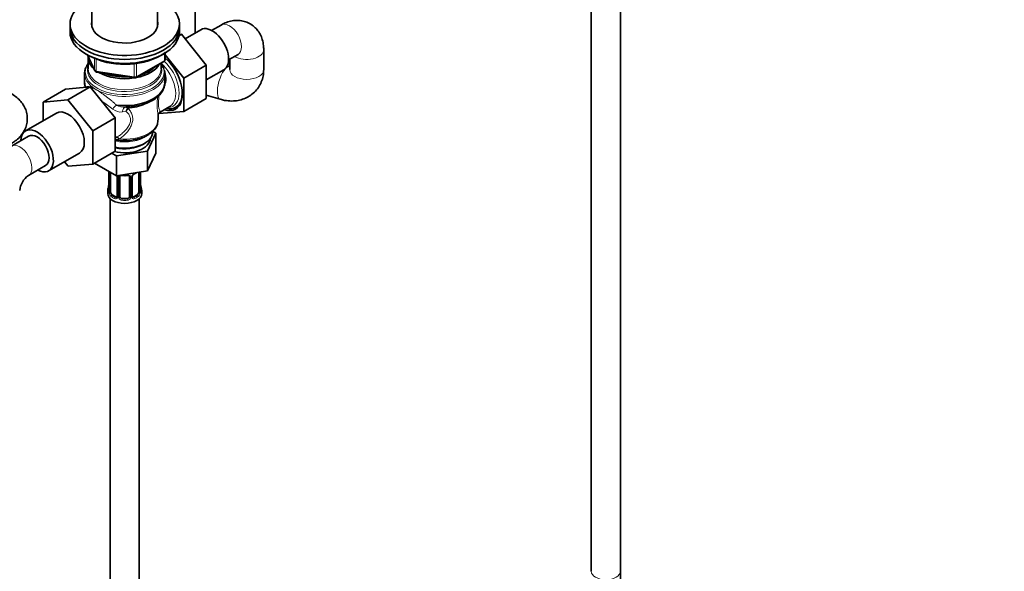
# Model space of a CAD drawing. Units: millimetres. Extents: x 0 to 2428, y 0 to 2753.
# Drawn here: x 1803 to 2208, y 336 to 563 of the extents above; entities that cross this region are included whole.
import ezdxf
from ezdxf import colors
from ezdxf.entities.mleader import LeaderData, LeaderLine
from ezdxf.math import Vec2, Vec3

# ---------------------------------------------------------------- set-up
doc = ezdxf.new("R2010")
doc.units = ezdxf.units.MM
doc.layers.add('DV6_Défaut', color=7, linetype='Continuous')
doc.layers.add('Défaut', color=7, linetype='Continuous')

# ---------------------------------------------------------------- blocks, each defined once
blk = doc.blocks.new('_DOT')
at = {"color": 0}
blk.add_line((0, 0), (-1, 0), dxfattribs=at)
at = {"color": 0, "const_width": 0.333}
blk.add_lwpolyline([(-0.1665, 0, 1), (0.1665, 0, 1)], format="xyb", close=True, dxfattribs=at)
blk = doc.blocks.new('SE5')
at = {"layer": 'DV6_Défaut', "color": 7, "linetype": 'Continuous', "lineweight": 35}
for p, q in [((2038.2, 628.96), (2038.2, 335.77)), ((2050.2, 335.77), (2050.2, 628.96)), ((1832.71, 579.55), (1832.71, 559.88)), ((1859.71, 559.88), (1859.71, 579.55)), ((1875.27, 557.36), (1875.27, 571.94)), ((1823.71, 561.04), (1823.71, 559.41)), ((1823.71, 559.41), (1823.71, 557.78)), ((1868.71, 559.41), (1868.71, 561.04)), ((1868.71, 557.78), (1868.71, 559.41)), ((1885.84, 560.57), (1881.98, 558.35)), ((1868.54, 556.17), (1869.54, 556.75)), ((1869.54, 556.75), (1868.63, 556.67)), ((1879.8, 544), (1869.54, 556.75)), ((1877.52, 558.66), (1871.03, 554.91)), ((1830.85, 548.28), (1833.87, 541.78)), ((1831.21, 547.16), (1831.21, 542.6)), ((1862.82, 546.38), (1862.82, 549.02)), ((1870.6, 538.69), (1862.82, 548.37)), ((1888.98, 546.22), (1892.84, 548.45)), ((1903.41, 542.26), (1903.41, 550.43)), ((1850.89, 538.92), (1862.32, 545.51)), ((1861.21, 542.6), (1861.21, 544.87)), ((1870.6, 538.69), (1879.8, 544)), ((1879.8, 530.29), (1879.8, 544)), ((1889.41, 543.45), (1888.41, 543.74)), ((1889.41, 546.47), (1889.41, 542.26)), ((1829.71, 540.7), (1829.71, 536.92)), ((1834.63, 541.21), (1850.24, 538.79)), ((1862.51, 542), (1862.49, 542.09)), ((1862.71, 536.92), (1862.71, 540.7)), ((1879.8, 538.03), (1887.02, 542.2)), ((1821.81, 534.2), (1832.07, 535.11)), ((1832.07, 535.11), (1822.87, 529.81)), ((1832.07, 535.11), (1842.32, 522.36)), ((1870.6, 524.99), (1870.6, 538.69)), ((1821.81, 534.2), (1812.62, 528.89)), ((1879.8, 531.67), (1885.53, 530)), ((1812.62, 528.89), (1822.87, 529.81)), ((1812.62, 521.19), (1812.62, 528.89)), ((1822.87, 529.81), (1833.13, 517.05)), ((1860.81, 524.76), (1864.81, 527.07)), ((1870.6, 524.99), (1879.8, 530.29)), ((1818.12, 524.36), (1805.4, 517.02)), ((1859.96, 521.58), (1859.96, 523.6)), ((1860.33, 524.13), (1870.6, 524.99)), ((1842.32, 522.36), (1833.13, 517.05)), ((1842.32, 522.36), (1842.32, 508.69)), ((1806.65, 514.85), (1799.58, 510.77)), ((1833.13, 517.05), (1833.13, 503.38)), ((1842.32, 514.08), (1843.11, 514.54)), ((1855.6, 508.67), (1859.04, 516.08)), ((1857.71, 516.54), (1857.71, 516.84)), ((1859.04, 516.08), (1857.71, 516.84)), ((1859.04, 516.08), (1859.04, 507.91)), ((1853.63, 511.44), (1854.34, 511.85)), ((1814.9, 500.56), (1827.62, 507.91)), ((1842.32, 508.69), (1833.13, 503.38)), ((1840.81, 507.82), (1842.77, 506.69)), ((1842.77, 506.69), (1855.6, 508.67)), ((1842.77, 506.69), (1842.77, 498.53)), ((1855.6, 508.67), (1855.6, 500.51)), ((1855.6, 500.51), (1859.04, 507.91)), ((1806.58, 498.64), (1813.65, 502.73)), ((1822.9, 502.47), (1821.4, 504.32)), ((1833.13, 503.38), (1822.9, 502.47)), ((1833.74, 503.74), (1842.77, 498.53)), ((1839.66, 500.27), (1839.66, 492.2)), ((1840.41, 491.87), (1840.41, 499.89)), ((1842.77, 498.53), (1855.6, 500.51)), ((1852.01, 499.93), (1852.01, 491.87)), ((1852.76, 492.2), (1852.76, 500.07)), ((1843.16, 498.16), (1843.16, 490.1)), ((1844.21, 490.01), (1844.21, 498.07)), ((1848.21, 498.07), (1848.21, 490.01)), ((1849.26, 490.1), (1849.26, 498.16)), ((1852.81, 494.46), (1852.8, 494.52)), ((1839.21, 492.44), (1839.21, 491.23)), ((1842.53, 489.83), (1841.12, 490.65)), ((1851.3, 490.65), (1849.89, 489.83)), ((1853.21, 491.23), (1853.21, 492.44)), ((1840.21, 489.15), (1840.21, 327.93)), ((1847.21, 489.19), (1845.21, 489.19)), ((1852.21, 327.93), (1852.21, 489.15))]:
    blk.add_line(p, q, dxfattribs=at)
at = {"layer": 'DV6_Défaut', "color": 7, "linetype": 'Continuous', "lineweight": 18}
for p, q in [((1830.94, 548.24), (1833.81, 542.05)), ((1862.53, 545.97), (1862.53, 548.84)), ((1833.81, 542.05), (1833.81, 546.85)), ((1834.52, 546.56), (1834.52, 541.64)), ((1850.13, 539.22), (1850.13, 544.67)), ((1851.1, 539.37), (1862.53, 545.97)), ((1851.1, 544.78), (1851.1, 539.37)), ((1834.52, 541.64), (1850.13, 539.22)), ((1846.81, 525.05), (1845.35, 524.79)), ((1839.69, 500.18), (1839.69, 492.12)), ((1839.8, 491.96), (1839.8, 500.02)), ((1852.62, 500.02), (1852.62, 491.96)), ((1852.73, 492.12), (1852.73, 500.07)), ((1843.39, 497.95), (1843.39, 489.89)), ((1843.67, 489.82), (1843.67, 497.88)), ((1848.75, 497.88), (1848.75, 489.82)), ((1849.02, 489.89), (1849.02, 497.95)), ((1841.12, 490.65), (1840.89, 490.51)), ((1851.3, 490.65), (1851.53, 490.51)), ((1842.53, 489.83), (1842.3, 489.7)), ((1845.21, 489.19), (1845.21, 489)), ((1847.21, 489.19), (1847.21, 489)), ((1849.89, 489.83), (1850.11, 489.7))]:
    blk.add_line(p, q, dxfattribs=at)
at = {"layer": 'DV6_Défaut', "color": 7, "linetype": 'Continuous', "lineweight": 35}
for centre, radius, start, end in [((1845.51, 574), 29.56, 241.8639, 271.889), ((1892.44, 549.41), 1.04, 292.6389, 302.3626), ((1834.63, 541), 4.9, 154.575, 189.952), ((1861.82, 546.38), 1, 300, 0), ((1834.78, 542.2), 1, 204.8961, 261.206), ((1850.39, 539.78), 1, 261.206, 300), ((1833.77, 536.38), 3.99, 176.9368, 198.3942), ((1811.76, 491.53), 8.8, 126.069, 173.931), ((1842.5, 498.17), 0.657, 359.2045, 31.288), ((1846.21, 510.38), 11.8, 264.9656, 275.0344), ((1847.92, 498.15), 0.278, 347.4067, 41.1066), ((1849.93, 498.16), 0.667, 148.6067, 180.2877), ((1850.98, 497.67), 1.82, 112.8911, 152.5444), ((1847.74, 505.47), 6.62, 292.4873, 301.444), ((1825.04, 497.25), 14.86, 343.6059, 349.2522), ((1836.99, 494.97), 2.67, 348.931, 359.9369), ((1854.91, 494.92), 2.15, 178.8426, 190.8115), ((1867.38, 497.25), 14.86, 190.7479, 196.394), ((1838.66, 492.16), 0.997, 345.5609, 2.5986), ((1853.72, 492.15), 0.966, 179.284, 194.306), ((1842.93, 489.93), 0.173, 277.5897, 338.2399), ((1849.54, 490.05), 0.276, 168.6678, 220.4713), ((1849.5, 489.91), 0.163, 194.2523, 261.0223)]:
    blk.add_arc(centre, radius, start, end, dxfattribs=at)
at = {"layer": 'DV6_Défaut', "color": 7, "linetype": 'Continuous', "lineweight": 18}
for centre, radius, start, end in [((1851.34, 538.11), 11.93, 2.5892, 19.1551), ((1857.35, 538.25), 5.92, 331.337, 3.8457), ((1806.27, 481.46), 56.68, 51.7777, 57.3627), ((1846.23, 534.17), 7.42, 242.4897, 272.8096), ((1844.65, 529.76), 5.02, 228.6643, 277.9948), ((1849.44, 525.01), 2.63, 147.8943, 179.236), ((1849.94, 523.33), 3.57, 126.9212, 151.2046), ((1842.33, 520.39), 6.87, 269.8637, 284.4871), ((1836.13, 500.14), 3.55, 0.6583, 2.6803), ((1840.9, 500.07), 1.11, 171.0907, 182.2972), ((1841.09, 497.24), 2.5, 29.8198, 32.7844), ((1842.23, 497.93), 1.16, 1.0203, 28.275), ((1844.45, 497.9), 0.785, 144.9712, 180.8641), ((1847.97, 497.9), 0.785, 359.1311, 35.0336), ((1850.18, 497.93), 1.16, 151.7186, 178.9861), ((1851.33, 497.24), 2.5, 113.0004, 150.18), ((1838.39, 492.08), 1.29, 343.3385, 1.8084), ((1842.69, 491.99), 2.89, 180.5093, 191.9483), ((1842.15, 491.74), 2.32, 188.7542, 226.8152), ((1850.27, 491.74), 2.32, 313.1842, 351.2464), ((1849.72, 491.99), 2.89, 348.0493, 359.4931), ((1854.02, 492.08), 1.29, 178.1771, 196.676), ((1842.51, 490.05), 0.972, 242.8666, 320.2121), ((1842.58, 490.39), 0.746, 247.8303, 300.1934), ((1842.62, 489.87), 0.779, 325.2937, 1.0277), ((1844.76, 489.84), 1.1, 180.837, 209.4908), ((1845.3, 490.17), 1.72, 210.2871, 265.0453), ((1845.39, 490.2), 1.21, 206.8319, 261.5389), ((1847.04, 490.19), 1.2, 278.249, 333.3802), ((1847.12, 490.17), 1.72, 274.9548, 329.7127), ((1847.65, 489.84), 1.1, 330.5042, 359.168), ((1849.8, 489.87), 0.779, 178.9659, 214.7127), ((1849.91, 490.05), 0.972, 219.7872, 297.134), ((1849.83, 490.38), 0.735, 240.4932, 292.8078)]:
    blk.add_arc(centre, radius, start, end, dxfattribs=at)
at = {"layer": 'DV6_Défaut', "color": 7, "linetype": 'Continuous', "lineweight": 35}
for centre, major_axis, ratio, start_param, end_param in [((1846.21, 561.04), (22.5, 0), 0.57735, 2.214297, 6.283185), ((1846.21, 561.04), (22.5, 0), 0.57735, 0, 0.927295), ((1846.21, 559.41), (22.5, 0), 0.57735, 3.141593, 6.283185), ((1846.21, 559.41), (22.5, 0), 0.57735, 3.141593, 6.283185), ((1846.21, 561.04), (13.65, 0), 0.57735, 2.993207, 6.283185), ((1846.21, 559.41), (13.65, 0), 0.57735, -3.289979, -3.245384), ((1846.21, 561.04), (13.65, 0), 0.57735, 0, 0.148386), ((1846.21, 559.41), (13.65, 0), 0.57735, 0.103792, 0.148386), ((1882.27, 550.43), (4.75, -8.23), 0.57735, 0, 3.141593), ((1846.21, 557.78), (22.5, 0), 0.57735, 3.141593, 6.283185), ((1846.21, 547.16), (-15, 0), 0.57735, 6.245613, 6.283185), ((1846.21, 547.16), (-15, 0), 0.57735, 0, 0.561171), ((1860.35, 537.77), (6.8, -11.78), 0.57735, 0, 2.114483), ((1846.21, 541.28), (-16.21, 0), 0.57735, 5.894795, 6.05202), ((1846.21, 542.03), (-15.29, 0), 0.57735, 6.087156, 6.186756), ((1846.21, 547.16), (-15, 0), 0.57735, 1.89222, 2.820169), ((1846.21, 547.57), (-14.5, 0), 0.57735, 2.070979, 2.64141), ((1846.21, 541.28), (-16.21, 0), 0.57735, 3.285807, 3.535857), ((1846.21, 542.03), (-15.29, 0), 0.57735, 3.242513, 3.337622), ((1846.21, 540.7), (-16.5, 0), 0.57735, 0, 0.051275), ((1846.21, 547.16), (-15, 0), 0.57735, 0.781478, 1.836515), ((1846.21, 547.57), (-14.5, 0), 0.57735, 0.963651, 1.654343), ((1846.21, 542.6), (-15, 0), 0.57735, 3.119876, 3.141593), ((1846.21, 540.7), (-16.5, 0), 0.57735, 3.141593, 3.264052), ((1846.21, 536.92), (16.5, 0), 0.57735, 3.141593, 3.349248), ((1846.21, 536.92), (-16.5, 0), 0.57735, 1.363141, 3.141593), ((1860.7, 537.98), (6.5, -11.26), 0.57735, 0, 0.998968), ((1860.7, 537.98), (6.5, -11.26), 0.57735, 5.798058, 6.283185), ((1859.06, 537.03), (5.75, -9.96), 0.57735, 0, 0.022993), ((1822.87, 516.14), (-4.75, 8.23), 0.57735, 3.141593, 6.283185), ((1860.35, 537.77), (6.8, -11.78), 0.57735, 5.720055, 6.283185), ((1810.15, 508.79), (-4.75, 8.23), 0.57735, 0, 0.742409), ((1810.15, 508.79), (-4.75, 8.23), 0.57735, 2.399184, 6.283185), ((1810.15, 508.79), (-3.5, 6.06), 0.57735, 3.141593, 6.283185), ((1810.15, 508.79), (-3.5, 6.06), 0.57735, 3.141593, 6.283185), ((1846.21, 516.54), (-11.5, 0), 0.57735, 1.225812, 3.141593), ((1846.21, 514.1), (10.6, 0), 0.57735, 4.300885, 6.262171), ((1846.21, 515.73), (-10.5, 0), 0.57735, 1.191368, 2.356194), ((1840.06, 500.27), (0.4, 0), 0.57735, 3.111205, 3.141591), ((1850.11, 499.72), (-0.156, 0.368), 0.483207, 3.130091, 3.992305), ((1851.3, 499.53), (0.5, 0.866), 0.57735, -0.785398, -0.762097), ((1845.21, 498.07), (-1, 0), 0.816497, 6.156042, 6.283185), ((1846.21, 492.44), (7, 0), 0.57735, 2.989492, 3.293694), ((1846.21, 491.23), (7, 0), 0.57735, 3.141593, 6.283185), ((1841.12, 491.46), (-0.5, 0.866), 0.57735, 0.785398, 1.231911), ((1841.12, 491.46), (0.5, -0.866), 0.57735, 4.373504, 5.497787), ((1851.3, 491.46), (0.5, 0.866), 0.57735, 3.926991, 5.051274), ((1851.3, 491.46), (0.5, 0.866), 0.57735, 5.051274, 5.497787), ((1852.36, 492.2), (-0.4, 0), 0.57735, 2.769946, 3.141593), ((1846.21, 492.44), (-7, 0), 0.57735, 2.989492, 3.293694), ((1842.53, 490.65), (-0.5, 0.866), 0.57735, 2.356194, 3.141593), ((1845.21, 490.01), (1, 0), 0.816497, 3.141593, 3.588106), ((1845.21, 490.01), (-1, 0), 0.816497, 0.446513, 1.570796), ((1847.21, 490.01), (1, 0), 0.816497, 4.712389, 5.836672), ((1847.21, 490.01), (1, 0), 0.816497, 5.836672, 6.283185), ((1849.89, 490.65), (0.5, 0.866), 0.57735, 3.141593, 3.926991)]:
    blk.add_ellipse(centre, major_axis=major_axis, ratio=ratio, start_param=start_param, end_param=end_param, dxfattribs=at)
at = {"layer": 'DV6_Défaut', "color": 7, "linetype": 'Continuous', "lineweight": 18}
for centre, major_axis, ratio, start_param, end_param in [((1889.34, 554.51), (-3.5, 6.06), 0.57735, 3.141593, 6.283185), ((1896.41, 550.43), (7, 0), 0.57735, 3.912632, 6.282868), ((1846.21, 541.28), (-16.21, 0), 0.57735, 6.05202, 6.283185), ((1846.21, 542.03), (-15.29, 0), 0.57735, 0, 3.242513), ((1859.06, 537.03), (5.75, -9.96), 0.57735, 0.022993, 2.096206), ((1861.82, 546.38), (-0.5, 0.866), 0.57735, 3.141593, 3.926991), ((1860.06, 537.6), (6.04, -10.47), 0.57735, 0, 2.065932), ((1861.82, 546.38), (-1, 0), 0.57735, 2.356194, 3.141593), ((1887.5, 536.71), (-1.97, -6.72), 0.369532, 3.159586, 6.283185), ((1846.21, 540.7), (-16.5, 0), 0.57735, 0.051275, 3.141593), ((1846.21, 541.28), (-16.21, 0), 0.57735, 0, 3.285807), ((1846.21, 542.03), (-15.29, 0), 0.57735, 6.186756, 6.283185), ((1846.21, 542.6), (-15, 0), 0.57735, 0, 3.119876), ((1834.78, 542.2), (-1, 0), 0.57735, 0.261799, 1.308997), ((1834.78, 542.2), (0.907, 0.421), 0.788675, 2.790713, 3.141593), ((1834.78, 542.2), (0.153, 0.988), 0.211325, 2.202711, 3.141593), ((1850.39, 539.78), (-1, 0), 0.57735, 1.308997, 2.356194), ((1850.39, 539.78), (0.153, 0.988), 0.211325, 2.202711, 3.141593), ((1850.39, 539.78), (-0.5, 0.866), 0.57735, 3.141593, 3.926991), ((1896.41, 542.26), (7, 0), 0.57735, 3.141593, 6.283185), ((1864.31, 539.12), (1.98, 0.3), 0.184009, 3.739131, 4.119219), ((1842.39, 526.47), (-1.35, -1.48), 0.274274, 4.122165, 5.271899), ((1846.62, 524.78), (0.18, -1.99), 0.633525, 3.022568, 4.647907), ((1846.21, 534.21), (13.75, 0), 0.57735, 4.860541, 5.447715), ((1848.46, 525.5), (0.13, -1.49), 0.120524, 3.14254, 4.091707), ((1860.06, 537.6), (6.04, -10.47), 0.57735, 5.970565, 6.283185), ((1847.96, 525.32), (-1.12, 1), 0.395766, 5.200581, 5.746315), ((1846.21, 521.58), (-13.75, 0), 0.57735, 1.412956, 3.141593), ((1846.21, 519.1), (-11.5, 0), 0.57735, 1.225812, 2.5037), ((1803.08, 504.71), (-3.5, 6.06), 0.57735, 3.157543, 6.282737), ((1843.73, 512.6), (0.95, -1.76), 0.451804, 2.012891, 3.08021), ((1840.06, 500.27), (0.4, 0), 0.57735, 3.141591, 3.513239), ((1840.17, 500.12), (0.4, 0), 0.57735, 3.555344, 5.22599), ((1843.42, 498.69), (0.359, 0.176), 0.358003, 3.134394, 4.05706), ((1843.95, 498.56), (-0.332, 0.222), 0.641506, 1.587428, 3.144764), ((1846.21, 502.79), (-7, 0), 0.57735, 1.418695, 1.722897), ((1845.21, 499.03), (0.035, 0.398), 0.123712, 2.191761, 3.141512), ((1847.21, 499.03), (-0.035, 0.398), 0.123712, 3.141666, 4.091425), ((1848.47, 498.56), (0.332, 0.222), 0.641506, 3.149441, 4.695758), ((1848.99, 498.69), (-0.359, 0.176), 0.358003, 2.226125, 3.17155), ((1846.21, 502.79), (7, 0), 0.57735, -0.937499, -0.841883), ((1852.25, 500.12), (-0.4, 0), 0.57735, 0.912181, 2.727841), ((1840.01, 494.4), (0.395, -0.063), 0.166114, 3.188685, 3.653865), ((1843.56, 498.16), (0.4, 0), 0.57735, 3.135865, 4.298637), ((1843.81, 498.1), (0.4, 0), 0.57735, 4.340743, 6.156403), ((1848.61, 498.1), (-0.4, 0), 0.57735, 0.126783, 1.942443), ((1848.86, 498.16), (-0.4, 0), 0.57735, 1.984548, 3.144521), ((1852.41, 494.4), (-0.395, -0.063), 0.166114, 2.62932, 3.099807), ((1839.69, 493.02), (0.387, -0.103), 0.80707, 1.846723, 3.352676), ((1839.69, 491.87), (-0.387, -0.103), 0.80707, 4.501306, 6.072102), ((1846.21, 492.77), (6.6, 0), 0.57735, 3.017713, 3.265472), ((1840.01, 491.79), (0.381, -0.123), 0.86268, 3.140217, 3.728142), ((1840.06, 492.2), (0.4, 0), 0.57735, 3.141593, 3.513239), ((1840.17, 492.05), (-0.4, 0), 0.57735, 0.413752, 2.229412), ((1840.22, 491.49), (-0.392, -0.078), 0.178244, 0.357599, 2.242775), ((1840.89, 490.19), (-0.247, -0.314), 0.658162, 4.015526, 5.586322), ((1846.21, 492.77), (-6.6, 0), 0.57735, 0.633297, 0.937499), ((1846.21, 492.77), (6.6, 0), 0.57735, 5.345686, 5.649888), ((1851.53, 490.19), (0.247, -0.314), 0.658162, 0.696863, 2.267659), ((1852.19, 491.49), (0.392, -0.078), 0.178244, 4.04041, 5.925586), ((1852.25, 492.05), (0.4, 0), 0.57735, 4.053773, 5.869434), ((1852.73, 493.02), (-0.387, -0.103), 0.80707, 2.93051, 4.436462), ((1846.21, 492.77), (-6.6, 0), 0.57735, 3.017713, 3.265472), ((1852.73, 491.87), (0.387, -0.103), 0.80707, 0.211083, 1.718624), ((1852.41, 491.79), (-0.381, -0.123), 0.86268, 2.555043, 3.151018), ((1846.21, 492.44), (-7, 0), 0.57735, 0.633297, 0.937499), ((1842.3, 489.37), (-0.156, -0.368), 0.483207, 3.861676, 5.432473), ((1843.42, 489.64), (0.333, -0.222), 0.670791, 3.124422, 4.652076), ((1843.56, 490.1), (0.4, 0), 0.57735, 3.141593, 4.298637), ((1843.81, 490.04), (-0.4, 0), 0.57735, 1.19915, 3.01481), ((1843.95, 489.51), (-0.355, -0.185), 0.387288, 0.98259, 2.867767), ((1845.21, 488.68), (-0.035, -0.398), 0.123712, 3.762557, 5.333353), ((1846.21, 492.44), (7, 0), 0.57735, 4.560288, 4.86449), ((1846.21, 492.77), (-6.6, 0), 0.57735, 1.418695, 1.722897), ((1847.21, 488.68), (0.035, -0.398), 0.123712, 0.949832, 2.520628), ((1848.47, 489.51), (0.355, -0.185), 0.387288, 3.415419, 5.300595), ((1848.61, 490.04), (0.4, 0), 0.57735, 3.268375, 5.084035), ((1848.86, 490.1), (-0.4, 0), 0.57735, 1.984548, 3.141593), ((1848.99, 489.64), (-0.333, -0.222), 0.670791, 1.631109, 3.16528), ((1850.11, 489.37), (0.156, -0.368), 0.483207, 0.850713, 2.421509), ((1846.21, 492.44), (7, 0), 0.57735, 5.345686, 5.649888), ((2044.2, 335.77), (6, 0), 0.57735, 3.141593, 6.283185)]:
    blk.add_ellipse(centre, major_axis=major_axis, ratio=ratio, start_param=start_param, end_param=end_param, dxfattribs=at)
at = {"layer": 'DV6_Défaut', "color": 7, "linetype": 'Continuous', "lineweight": 35}
for points, knots in [([(1903.41, 550.43), (1903.4, 551.06), (1903.35, 552.39), (1902.91, 554.59), (1902.02, 556.78), (1900.75, 558.7), (1899.1, 560.32), (1897.11, 561.55), (1894.89, 562.3), (1892.61, 562.55), (1890.34, 562.35), (1888.01, 561.7), (1886.66, 561.01), (1885.84, 560.57)], [0, 0, 0, 0, 0.067776, 0.166939, 0.26095, 0.351431, 0.44001, 0.535531, 0.62741, 0.717301, 0.80776, 0.901272, 1, 1, 1, 1]), ([(1846.48, 544.45), (1847.21, 544.45), (1848.87, 544.46), (1851.78, 544.81), (1854.91, 545.47), (1857.85, 546.43), (1860.5, 547.66), (1862.08, 548.67), (1862.81, 549.23), (1862.85, 549.26)], [0, 0, 0, 0, 0.105141, 0.281518, 0.458055, 0.634886, 0.81213, 0.989849, 1, 1, 1, 1]), ([(1885.53, 530), (1886.18, 529.82), (1887.64, 529.45), (1890.18, 529.22), (1892.85, 529.46), (1895.3, 530.14), (1897.59, 531.27), (1899.63, 532.85), (1901.3, 534.85), (1902.49, 537.09), (1903.27, 539.63), (1903.37, 541.26), (1903.41, 542.26)], [0, 0, 0, 0, 0.069849, 0.184596, 0.28667, 0.386308, 0.483986, 0.589341, 0.69189, 0.792562, 0.892496, 1, 1, 1, 1]), ([(1846.62, 526.79), (1846.85, 526.78), (1847.97, 526.76), (1850.2, 527.01), (1852.99, 527.57), (1855.6, 528.46), (1857.92, 529.62), (1859.87, 531.05), (1861.38, 532.71), (1862.35, 534.53), (1862.76, 536.13), (1862.67, 536.97), (1862.64, 537.25)], [0, 0, 0, 0, 0.024131, 0.140244, 0.256568, 0.373322, 0.490712, 0.608808, 0.727, 0.843385, 0.955824, 1, 1, 1, 1]), ([(1799.72, 511.91), (1800.26, 512.24), (1801.38, 512.95), (1803.07, 514.43), (1804.52, 516.29), (1805.55, 518.35), (1806.13, 520.59), (1806.2, 522.93), (1805.74, 525.23), (1804.81, 527.32), (1803.5, 529.19), (1801.77, 530.89), (1800.5, 531.71), (1799.72, 532.2)], [0, 0, 0, 0, 0.067776, 0.166939, 0.26095, 0.351431, 0.44001, 0.535531, 0.62741, 0.717301, 0.80776, 0.901272, 1, 1, 1, 1]), ([(1859.97, 523.46), (1859.97, 523.59), (1859.99, 523.83), (1860.46, 524.61), (1860.84, 524.74), (1861, 524.8)], [0, 0, 0, 0, 0.330933, 0.769941, 1, 1, 1, 1]), ([(1842.3, 513.34), (1842.77, 513.26), (1844.15, 513.07), (1846.41, 512.95), (1849.11, 513.14), (1851.7, 513.64), (1854.09, 514.45), (1856.2, 515.55), (1857.93, 516.92), (1859.14, 518.45), (1859.83, 520.01), (1859.88, 520.92), (1859.9, 521.39)], [0, 0, 0, 0, 0.0585587, 0.1676483, 0.2767393, 0.3860696, 0.4959154, 0.6065736, 0.7181335, 0.8294624, 0.9264982, 1, 1, 1, 1]), ([(1844.29, 498.34), (1844.3, 498.36), (1844.35, 498.44), (1844.52, 498.55), (1844.83, 498.64), (1845.05, 498.63), (1845.18, 498.62)], [0, 0, 0, 0, 0.130112, 0.432141, 0.718127, 1, 1, 1, 1]), ([(1847.24, 498.62), (1847.31, 498.63), (1847.48, 498.64), (1847.77, 498.6), (1848.02, 498.48), (1848.1, 498.39), (1848.14, 498.33)], [0, 0, 0, 0, 0.145325, 0.437859, 0.730083, 1, 1, 1, 1]), ([(1839.63, 491.92), (1839.63, 491.91), (1839.62, 491.89), (1839.62, 491.89), (1839.62, 491.89)], [0, 0, 0, 0, 0.5148, 1, 1, 1, 1]), ([(1852.8, 491.89), (1852.8, 491.89), (1852.8, 491.89), (1852.79, 491.91), (1852.79, 491.92)], [0, 0, 0, 0, 0.5761666, 1, 1, 1, 1]), ([(1840.21, 221.46), (1840.22, 220.05), (1840.25, 216.59), (1840.6, 210.45), (1841.39, 203.63), (1842.57, 197.02), (1844.14, 190.71), (1846.09, 184.72), (1848.42, 179.08), (1851.12, 173.8), (1854.18, 168.92), (1857.57, 164.45), (1861.28, 160.41), (1865.3, 156.82), (1869.6, 153.68), (1874.17, 151), (1878.98, 148.79), (1884.02, 147.06), (1889.28, 145.8), (1894.74, 145.03), (1900.38, 144.74), (1906.19, 144.94), (1912.15, 145.63), (1918.23, 146.81), (1924.41, 148.48), (1930.67, 150.63), (1936.98, 153.26), (1943.31, 156.35), (1949.65, 159.88), (1955.96, 163.85), (1962.22, 168.24), (1968.42, 173.02), (1974.53, 178.19), (1980.53, 183.71), (1986.4, 189.58), (1992.11, 195.77), (1997.66, 202.25), (2003.02, 209), (2008.17, 216), (2013.09, 223.23), (2017.77, 230.65), (2022.19, 238.25), (2026.33, 245.99), (2030.19, 253.84), (2033.74, 261.79), (2036.97, 269.79), (2039.88, 277.83), (2042.44, 285.88), (2044.66, 293.9), (2046.52, 301.87), (2048.01, 309.76), (2049.13, 317.56), (2049.87, 325.16), (2050.17, 331.37), (2050.19, 334.63), (2050.2, 335.77)], [0, 0, 0, 0, 0.010276, 0.029738, 0.049208, 0.068671, 0.088113, 0.107519, 0.126869, 0.14614, 0.165311, 0.184368, 0.203302, 0.222121, 0.240843, 0.259502, 0.278137, 0.296779, 0.315468, 0.334238, 0.353113, 0.372102, 0.391202, 0.410403, 0.429686, 0.449031, 0.468419, 0.487833, 0.507261, 0.526691, 0.546116, 0.565532, 0.584938, 0.604333, 0.623717, 0.643091, 0.662455, 0.681812, 0.701163, 0.720508, 0.739851, 0.759193, 0.778535, 0.797879, 0.817226, 0.836578, 0.855937, 0.875304, 0.894682, 0.914071, 0.933474, 0.95289, 0.972321, 0.991766, 1, 1, 1, 1])]:
    blk.add_open_spline(points, degree=3, knots=knots, dxfattribs=at)
for points in [[(1889.41, 542.26), (1889.41, 542.26), (1889.41, 542.25), (1889.41, 542.25)], [(1859.96, 523.31), (1859.96, 523.35), (1859.96, 523.39), (1859.96, 523.43)], [(1860.82, 524.76), (1860.81, 524.76), (1860.8, 524.76), (1860.79, 524.76)], [(1842.76, 514.35), (1842.88, 514.41), (1842.99, 514.47), (1843.1, 514.54)], [(1844.23, 498.17), (1844.23, 498.26), (1844.25, 498.32), (1844.29, 498.34)], [(1843.15, 490.1), (1843.14, 489.96), (1843.12, 489.88), (1843.09, 489.87)]]:
    blk.add_open_spline(points, degree=3, dxfattribs=at)
at = {"layer": 'DV6_Défaut', "color": 7, "linetype": 'Continuous', "lineweight": 18}
blk.add_open_spline([(1829.96, 535.11), (1829.98, 535.05), (1830.01, 535), (1830.06, 534.96)], degree=3, dxfattribs=at)
for points, knots in [([(1830.06, 534.96), (1830.19, 535.14), (1830.36, 535.26), (1830.71, 535.34), (1830.84, 535.35), (1831.14, 535.34), (1831.3, 535.32), (1831.67, 535.23), (1831.87, 535.17), (1832.31, 535.02), (1832.54, 534.92), (1833.06, 534.69), (1833.34, 534.55), (1833.92, 534.25), (1834.22, 534.08), (1834.85, 533.72), (1835.18, 533.52), (1835.7, 533.19), (1835.88, 533.08), (1836.23, 532.86), (1836.4, 532.74), (1836.94, 532.38), (1837.3, 532.14), (1838.02, 531.62), (1838.38, 531.36), (1839.47, 530.54), (1840.18, 529.98), (1841.2, 529.1), (1841.53, 528.81), (1842.19, 528.21), (1842.5, 527.91), (1842.81, 527.6)], [0, 0, 0, 0, 0.125, 0.125, 0.1875, 0.1875, 0.25, 0.25, 0.3125, 0.3125, 0.375, 0.375, 0.4375, 0.4375, 0.5, 0.5, 0.5625, 0.5625, 0.59375, 0.59375, 0.625, 0.625, 0.6875, 0.6875, 0.75, 0.75, 0.875, 0.875, 0.9375, 0.9375, 1, 1, 1, 1]), ([(1859.96, 523.43), (1859.96, 523.52), (1859.95, 523.62), (1859.91, 523.95), (1859.87, 524.22), (1859.77, 524.86), (1859.71, 525.22), (1859.61, 526.08), (1859.57, 526.57), (1859.55, 527.4), (1859.55, 527.7), (1859.56, 528.31), (1859.57, 528.63), (1859.6, 529.28), (1859.62, 529.62), (1859.66, 530.31), (1859.69, 530.66), (1859.71, 531.01)], [0, 0, 0, 0, 0.087208, 0.087208, 0.269898, 0.269898, 0.452587, 0.452587, 0.635277, 0.635277, 0.726622, 0.726622, 0.817966, 0.817966, 0.909311, 0.909311, 1, 1, 1, 1]), ([(1860.39, 531.75), (1860.36, 531.51), (1860.33, 531.28), (1860.26, 530.73), (1860.23, 530.42), (1860.16, 529.79), (1860.13, 529.48), (1860.09, 528.89), (1860.08, 528.61), (1860.08, 528.06), (1860.08, 527.81), (1860.11, 527.34), (1860.14, 527.12), (1860.2, 526.74), (1860.23, 526.56), (1860.35, 526.08), (1860.44, 525.83), (1860.6, 525.42), (1860.67, 525.26), (1860.78, 525.01), (1860.82, 524.92), (1860.84, 524.81), (1860.84, 524.78), (1860.82, 524.76)], [0, 0, 0, 0, 0.050629, 0.050629, 0.120543, 0.120543, 0.190456, 0.190456, 0.26037, 0.26037, 0.330283, 0.330283, 0.400197, 0.400197, 0.470111, 0.470111, 0.609938, 0.609938, 0.749765, 0.749765, 0.889592, 0.889592, 1, 1, 1, 1]), ([(1843.1, 514.54), (1843.51, 514.77), (1843.91, 515.03), (1844.79, 515.66), (1845.26, 516.05), (1846.15, 516.88), (1846.57, 517.32), (1847.14, 518.02), (1847.32, 518.26), (1847.66, 518.76), (1847.81, 519.02), (1848.09, 519.54), (1848.21, 519.8), (1848.41, 520.34), (1848.49, 520.61), (1848.59, 521.16), (1848.61, 521.43), (1848.6, 521.95), (1848.56, 522.21), (1848.44, 522.72), (1848.35, 522.96), (1848.13, 523.42), (1848, 523.64), (1847.7, 524.06), (1847.54, 524.27), (1847.19, 524.67), (1847, 524.86), (1846.81, 525.05)], [0, 0, 0, 0, 0.100859, 0.100859, 0.229308, 0.229308, 0.357757, 0.357757, 0.421981, 0.421981, 0.486205, 0.486205, 0.55043, 0.55043, 0.614654, 0.614654, 0.678878, 0.678878, 0.743103, 0.743103, 0.807327, 0.807327, 0.871551, 0.871551, 0.935776, 0.935776, 1, 1, 1, 1]), ([(1847.79, 526.18), (1847.98, 525.94), (1848.16, 525.7), (1848.5, 525.2), (1848.65, 524.95), (1848.93, 524.43), (1849.05, 524.17), (1849.26, 523.63), (1849.35, 523.35), (1849.53, 522.5), (1849.57, 521.91), (1849.47, 521.01), (1849.42, 520.71), (1849.26, 520.11), (1849.16, 519.81), (1848.82, 518.93), (1848.51, 518.36), (1847.82, 517.26), (1847.42, 516.75), (1846.56, 515.77), (1846.1, 515.31), (1845.11, 514.46), (1844.59, 514.08), (1844.05, 513.74)], [0, 0, 0, 0, 0.0625, 0.0625, 0.125, 0.125, 0.1875, 0.1875, 0.25, 0.25, 0.375, 0.375, 0.4375, 0.4375, 0.5, 0.5, 0.625, 0.625, 0.75, 0.75, 0.875, 0.875, 1, 1, 1, 1]), ([(1848.24, 526.36), (1848.16, 526.35), (1848.07, 526.34), (1847.92, 526.28), (1847.84, 526.24), (1847.79, 526.18)], [0, 0, 0, 0, 0.5, 0.5, 1, 1, 1, 1]), ([(1843.81, 498.35), (1843.87, 498.43), (1843.95, 498.51), (1844.14, 498.63), (1844.25, 498.68), (1844.48, 498.76), (1844.61, 498.78), (1844.87, 498.81), (1845.01, 498.81), (1845.15, 498.8)], [0, 0, 0, 0, 0.25, 0.25, 0.5, 0.5, 0.75, 0.75, 1, 1, 1, 1]), ([(1847.27, 498.8), (1847.41, 498.81), (1847.54, 498.81), (1847.81, 498.78), (1847.94, 498.76), (1848.17, 498.68), (1848.28, 498.63), (1848.47, 498.51), (1848.55, 498.43), (1848.61, 498.35)], [0, 0, 0, 0, 0.25, 0.25, 0.5, 0.5, 0.75, 0.75, 1, 1, 1, 1]), ([(1839.63, 491.71), (1839.61, 491.64), (1839.58, 491.6), (1839.52, 491.55), (1839.49, 491.54), (1839.42, 491.56), (1839.39, 491.59), (1839.34, 491.69), (1839.31, 491.75), (1839.29, 491.83)], [0, 0, 0, 0, 0.25, 0.25, 0.5, 0.5, 0.75, 0.75, 1, 1, 1, 1]), ([(1840.48, 491.48), (1840.49, 491.38), (1840.51, 491.29), (1840.56, 491.1), (1840.59, 491.01), (1840.69, 490.75), (1840.78, 490.61), (1840.89, 490.51)], [0, 0, 0, 0, 0.25, 0.25, 0.5, 0.5, 1, 1, 1, 1]), ([(1851.53, 490.51), (1851.58, 490.56), (1851.63, 490.62), (1851.72, 490.76), (1851.76, 490.84), (1851.86, 491.09), (1851.91, 491.29), (1851.94, 491.48)], [0, 0, 0, 0, 0.25, 0.25, 0.5, 0.5, 1, 1, 1, 1]), ([(1853.13, 491.83), (1853.11, 491.75), (1853.08, 491.69), (1853.03, 491.59), (1852.99, 491.56), (1852.93, 491.54), (1852.9, 491.55), (1852.84, 491.6), (1852.81, 491.64), (1852.78, 491.71)], [0, 0, 0, 0, 0.25, 0.25, 0.5, 0.5, 0.75, 0.75, 1, 1, 1, 1])]:
    blk.add_open_spline(points, degree=3, knots=knots, dxfattribs=at)

msp = doc.modelspace()

# ---------------------------------------------------------------- block references
at = {"layer": 'Défaut'}
msp.add_blockref('SE5', (0, 0), dxfattribs=at)

# ---------------------------------------------------------------- leaders
at = {"layer": 'Défaut', "color": 7, "linetype": 'Continuous', "lineweight": 18}
ml = msp.add_multileader_mtext('Standard', dxfattribs=at)
ml.set_content('{\\pxsm0.9;\\fSolid Edge ISO|b1||i0||c0|p34;\\W1.;20/09/2022\\P}', color=256)
ml.set_leader_properties()
ml.set_arrow_properties(name='DOT')
ml.build(insert=Vec2(0, 0))
ml.multileader.update_dxf_attribs({"leader_type": 0, "dogleg_length": 0, "arrow_head_size": 12})
ctx = ml.context
ctx.base_point, ctx.char_height, ctx.arrow_head_size, ctx.landing_gap_size = Vec3(2340.47, 2704.38), 12, 12, 4.2
notes = []
notes.append((ctx, [(0, (0, 0, 0), (0, 0), (1, 0), 1, [])]))
ctx.mtext.insert = Vec3(2342.47, 2710.5)
for ctx, leaders in notes:
    for number, flags, end, landing, length, lines in leaders:
        leader = LeaderData()
        leader.index, (leader.has_last_leader_line, leader.has_dogleg_vector, leader.attachment_direction) = number, flags
        leader.last_leader_point, leader.dogleg_vector, leader.dogleg_length = Vec3(end), Vec3(landing), length
        for number, points, colour, breaks in lines:
            line = LeaderLine()
            line.index, line.vertices, line.color, line.breaks = number, Vec3.list(points), colors.encode_raw_color(colour), breaks
            leader.lines.append(line)
        ctx.leaders.append(leader)

doc.saveas('drawing.dxf')
